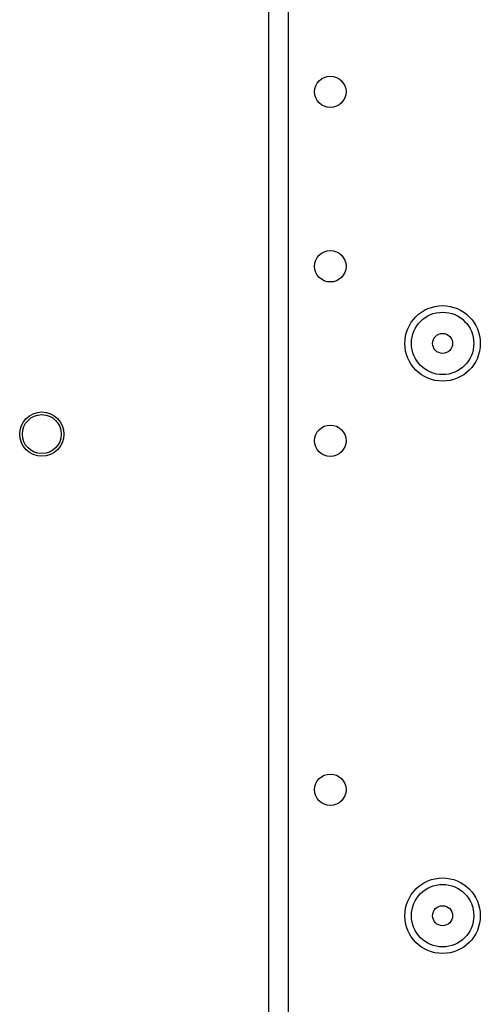
# Model space of a CAD drawing. Extents: x -266 to 41, y -63 to 177.
# Drawn here: x -164 to -161, y -53 to -47 of the extents above; entities that cross this region are included whole.
import ezdxf

# ---------------------------------------------------------------- set-up
doc = ezdxf.new("R2010")
doc.units = 0
doc.header["$MEASUREMENT"] = 0
doc.layers.add('TFR-TRI', color=7, linetype='CONTINUOUS')

msp = doc.modelspace()

# ---------------------------------------------------------------- linework, layer by layer
at = {"layer": 'TFR-TRI', "color": 22, "linetype": 'CONTINUOUS'}
for p, q in [((-162.5656, -58.9437), (-162.5656, -20.4754)), ((-162.4554, -58.9437), (-162.4554, -20.4754))]:
    msp.add_line(p, q, dxfattribs=at)
for centre, radius in [((-162.2192, -47.5359), 0.0886), ((-162.2192, -48.5201), 0.0886), ((-161.5853, -48.9552), 0.213), ((-162.2192, -49.5044), 0.0886), ((-162.2192, -51.4729), 0.0886), ((-161.5853, -52.1835), 0.213)]:
    msp.add_circle(centre, radius, dxfattribs=at)
at = {"layer": 'TFR-TRI', "color": 7, "linetype": 'CONTINUOUS'}
for centre, radius in [((-161.5853, -48.9552), 0.1762), ((-161.5853, -48.9552), 0.0565), ((-161.5853, -52.1835), 0.1762), ((-161.5853, -52.1835), 0.0565)]:
    msp.add_circle(centre, radius, dxfattribs=at)
at = {"layer": 'TFR-TRI', "color": 83, "linetype": 'CONTINUOUS'}
msp.add_circle((-163.8478, -49.467), 0.125, dxfattribs=at)
at = {"layer": 'TFR-TRI', "color": 3, "linetype": 'CONTINUOUS'}
msp.add_circle((-163.8478, -49.467), 0.11, dxfattribs=at)

doc.saveas('drawing.dxf')
